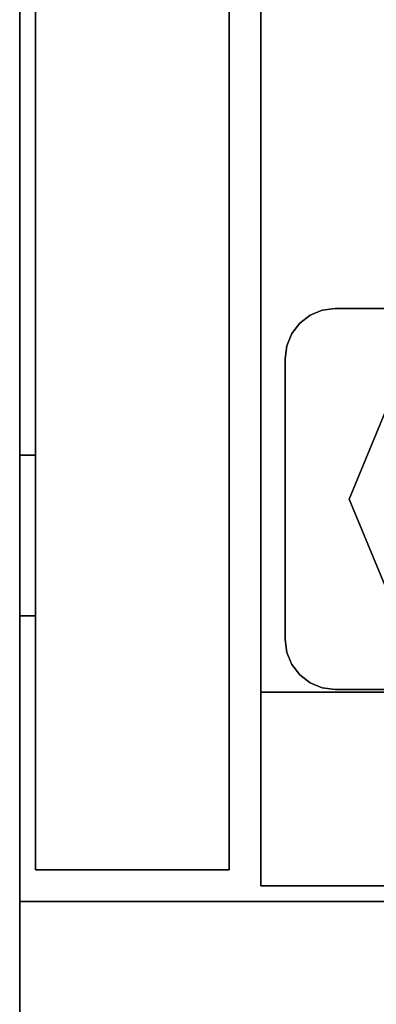
# Model space of a CAD drawing. Units: inches. Extents: x -2 to 144, y -6 to 156.
# Drawn here: x 49 to 50, y 4 to 8 of the extents above; entities that cross this region are included whole.
import ezdxf

# ---------------------------------------------------------------- set-up
doc = ezdxf.new("R2010")
doc.units = ezdxf.units.IN
doc.header["$MEASUREMENT"] = 0
for name, color, linetype in [('STORAGE', 4, 'Continuous'), ('STORAGE-CASE', 4, 'Continuous'), ('STORAGE-CASTER', 4, 'Continuous'), ('STORAGE-LOCK', 4, 'Continuous'), ('STORAGE-TOP', 4, 'Continuous'), ('WKSURF-LAM', 6, 'Continuous'), ('WKSURF-TOPEDGE', 6, 'Continuous')]:
    doc.layers.add(name, color=color, linetype=linetype)

# ---------------------------------------------------------------- blocks, each defined once
blk = doc.blocks.new('XGNTPN_4848FL_0T')
at = {"layer": 'WKSURF-LAM'}
for points in [[(0, -23.875, 27.45), (0, 23.875, 27.45), (47.88, 23.875, 27.45), (47.88, -23.875, 27.45)], [(47.88, -23.875, 28.5), (47.88, 23.875, 28.5), (0, 23.875, 28.5), (0, -23.875, 28.5)]]:
    blk.add_3dface(points, dxfattribs=at)
at = {"layer": 'WKSURF-TOPEDGE'}
blk.add_3dface([(47.88, 23.875, 28.5), (47.88, 23.875, 27.45), (0, 23.875, 27.45), (0, 23.875, 28.5)], dxfattribs=at)
blk = doc.blocks.new('hl2pm_20bfl02k_0t')
at = {"layer": 'STORAGE'}
blk.add_point((14.925, 0), dxfattribs=at)
at = {"layer": 'STORAGE-CASE'}
for points in [[(14.8625, 0.9475, 21.229), (14.8625, 19.9375, 21.229), (14.1025, 19.9375, 21.229), (14.1025, 0.9475, 21.229)], [(14.1025, 0.9475, 2.373), (14.1025, 19.9375, 2.373), (14.8625, 19.9375, 2.373), (14.8625, 0.9475, 2.373)], [(14.1025, 0.9475, 21.229), (14.1025, 19.9375, 21.229), (14.1025, 19.9375, 2.373), (14.1025, 0.9475, 2.373)], [(14.8625, 0.9475, 21.229), (14.8625, 0.9475, 2.373), (14.8625, 19.9375, 2.373), (14.8625, 19.9375, 21.229)], [(0.8225, 1.7075, 21.229), (0.8225, 0.9475, 21.229), (14.1025, 0.9475, 21.229), (14.1025, 1.7075, 21.229)], [(14.1025, 0.9475, 2.373), (0.8225, 0.9475, 2.373), (0.8225, 1.7075, 2.373), (14.1025, 1.7075, 2.373)], [(14.1025, 0.9475, 21.229), (14.1025, 0.9475, 2.373), (14.1025, 1.7075, 2.373), (14.1025, 1.7075, 21.229)], [(0.8225, 0.9475, 21.229), (0.8225, 0.9475, 2.373), (14.1025, 0.9475, 2.373), (14.1025, 0.9475, 21.229)], [(14.1025, 0.9475, 21.229), (14.1025, 0.9475, 2.373), (14.8625, 0.9475, 2.373), (14.8625, 0.9475, 21.229)], [(14.8, 0.8225, 15.158), (0.125, 0.8225, 15.158), (0.125, 0.8225, 21.104), (14.8, 0.8225, 21.104)], [(14.8, 0.0625, 21.104), (14.8, 0.8225, 21.104), (0.125, 0.8225, 21.104), (0.125, 0.0625, 21.104)], [(14.8, 0.0625, 15.158), (0.125, 0.0625, 15.158), (0.125, 0.8225, 15.158), (14.8, 0.8225, 15.158)], [(0.125, 0.8225, 15.033), (0.125, 0.0625, 15.033), (14.8, 0.0625, 15.033), (14.8, 0.8225, 15.033)], [(0.125, 0.0625, 2.363), (0.125, 0.8225, 2.363), (14.8, 0.8225, 2.363), (14.8, 0.0625, 2.363)], [(0.125, 0.8225, 2.363), (0.125, 0.8225, 15.033), (14.8, 0.8225, 15.033), (14.8, 0.8225, 2.363)], [(14.8, 0.0625, 15.158), (14.8, 0.8225, 15.158), (14.8, 0.8225, 21.104), (14.8, 0.0625, 21.104)], [(14.8, 0.0625, 15.033), (14.8, 0.0625, 2.363), (14.8, 0.8225, 2.363), (14.8, 0.8225, 15.033)], [(0.125, 0.0625, 21.104), (0.125, 0.0625, 15.158), (14.8, 0.0625, 15.158), (14.8, 0.0625, 21.104)], [(0.125, 0.0625, 15.033), (0.125, 0.0625, 2.363), (14.8, 0.0625, 2.363), (14.8, 0.0625, 15.033)]]:
    blk.add_3dface(points, dxfattribs=at)
at = {"layer": 'STORAGE-CASTER'}
for points, invisible_edges in [([(12.7935, 2.5385, 2.363), (12.6032, 2.3925, 2.363), (12.5965, 2.3415, 2.363), (12.5965, 1.2395, 2.363)], 9), ([(12.7935, 2.5385, 2.363), (12.5965, 1.2395, 2.363), (12.7935, 1.0425, 2.363), (13.8955, 1.0425, 2.363)], 11), ([(12.5965, 2.3415, 2.284), (12.6032, 2.3925, 2.284), (12.7935, 2.5385, 2.284), (12.7935, 1.0425, 2.284)], 14), ([(14.0925, 1.2395, 2.363), (14.0925, 2.3415, 2.363), (13.8955, 2.5385, 2.363), (12.7935, 2.5385, 2.363)], 10), ([(13.8955, 1.0425, 2.363), (14.0925, 1.2395, 2.363), (12.7935, 2.5385, 2.363)], 15), ([(13.8955, 1.0425, 2.284), (12.7935, 1.0425, 2.284), (12.7935, 2.5385, 2.284), (14.0925, 1.2395, 2.284)], 14), ([(13.8955, 2.5385, 2.284), (14.0925, 2.3415, 2.284), (14.0925, 1.2395, 2.284), (12.7935, 2.5385, 2.284)], 5), ([(12.5965, 1.2395, 2.284), (12.5965, 2.3415, 2.284), (12.7935, 1.0425, 2.284)], 14), ([(13.3443, 1.2946, 2.284), (13.3443, 2.2946, 2.284), (12.9908, 2.1481, 2.284), (12.9908, 1.441, 2.284)], 5), ([(13.6979, 2.1481, 2.284), (13.3443, 2.2946, 2.284), (13.3443, 1.2946, 2.284), (13.8443, 1.7946, 2.284)], 6), ([(13.6979, 1.441, 2.284), (13.8443, 1.7946, 2.284), (13.3443, 1.2946, 2.284)], 2), ([(13.1834, 1.5159, 2.1528), (13.3443, 1.2946, 2.284), (12.9908, 1.441, 2.284)], 13), ([(13.5052, 1.5159, 2.1528), (13.3443, 1.2946, 2.284), (13.1834, 1.5159, 2.1528)], 3), ([(13.5052, 1.5159, 2.1528), (13.6979, 1.441, 2.284), (13.3443, 1.2946, 2.284)], 13), ([(12.7425, 1.0492, 2.363), (12.7935, 1.0425, 2.363), (12.5965, 1.2395, 2.363), (12.6032, 1.1885, 2.363)], 10), ([(12.7935, 1.0425, 2.284), (12.6229, 1.141, 2.284), (12.6032, 1.1885, 2.284), (12.5965, 1.2395, 2.284)], 9), ([(12.5965, 1.2395, 2.284), (12.6032, 1.1885, 2.284), (12.6032, 1.1885, 2.363), (12.5965, 1.2395, 2.363)], 2), ([(13.994, 1.0689, 2.363), (14.0348, 1.1002, 2.363), (14.0925, 1.2395, 2.363), (13.8955, 1.0425, 2.363)], 14), ([(14.0858, 1.1885, 2.284), (13.8955, 1.0425, 2.284), (14.0925, 1.2395, 2.284)], 3), ([(14.0348, 1.1002, 2.363), (14.0661, 1.141, 2.363), (14.0858, 1.1885, 2.363), (14.0925, 1.2395, 2.363)], 8), ([(14.0925, 1.2395, 2.363), (14.0858, 1.1885, 2.363), (14.0858, 1.1885, 2.284), (14.0925, 1.2395, 2.284)], 2), ([(12.6229, 1.141, 2.363), (12.695, 1.0689, 2.363), (12.7425, 1.0492, 2.363), (12.6032, 1.1885, 2.363)], 5), ([(12.6032, 1.1885, 2.284), (12.6229, 1.141, 2.284), (12.6229, 1.141, 2.363), (12.6032, 1.1885, 2.363)], 10), ([(13.994, 1.0689, 2.284), (13.9465, 1.0492, 2.284), (13.8955, 1.0425, 2.284), (14.0858, 1.1885, 2.284)], 12), ([(14.0348, 1.1002, 2.284), (13.994, 1.0689, 2.284), (14.0858, 1.1885, 2.284), (14.0661, 1.141, 2.284)], 2), ([(14.0661, 1.141, 2.284), (14.0858, 1.1885, 2.284), (14.0858, 1.1885, 2.363), (14.0661, 1.141, 2.363)], 10), ([(12.6542, 1.1002, 2.363), (12.695, 1.0689, 2.363), (12.6229, 1.141, 2.363)], 2), ([(12.695, 1.0689, 2.284), (12.6542, 1.1002, 2.284), (12.6229, 1.141, 2.284), (12.7935, 1.0425, 2.284)], 12), ([(12.6542, 1.1002, 2.363), (12.6229, 1.141, 2.363), (12.6229, 1.141, 2.284), (12.6542, 1.1002, 2.284)], 10), ([(14.0348, 1.1002, 2.284), (14.0661, 1.141, 2.284), (14.0661, 1.141, 2.363), (14.0348, 1.1002, 2.363)], 10), ([(12.6542, 1.1002, 2.284), (12.695, 1.0689, 2.284), (12.695, 1.0689, 2.363), (12.6542, 1.1002, 2.363)], 10), ([(14.0348, 1.1002, 2.363), (13.994, 1.0689, 2.363), (13.994, 1.0689, 2.284), (14.0348, 1.1002, 2.284)], 10), ([(12.7935, 1.0425, 2.284), (12.7425, 1.0492, 2.284), (12.695, 1.0689, 2.284)], 12), ([(12.695, 1.0689, 2.284), (12.7425, 1.0492, 2.284), (12.7425, 1.0492, 2.363), (12.695, 1.0689, 2.363)], 10), ([(12.7935, 1.0425, 2.363), (12.7425, 1.0492, 2.363), (12.7425, 1.0492, 2.284), (12.7935, 1.0425, 2.284)], 2), ([(13.8955, 1.0425, 2.363), (13.9465, 1.0492, 2.363), (13.994, 1.0689, 2.363)], 12), ([(13.8955, 1.0425, 2.284), (13.9465, 1.0492, 2.284), (13.9465, 1.0492, 2.363), (13.8955, 1.0425, 2.363)], 2), ([(13.9465, 1.0492, 2.284), (13.994, 1.0689, 2.284), (13.994, 1.0689, 2.363), (13.9465, 1.0492, 2.363)], 10)]:
    blk.add_3dface(points, dxfattribs=dict(at, invisible_edges=invisible_edges))
for points in [[(12.5965, 2.3415, 2.363), (12.5965, 2.3415, 2.284), (12.5965, 1.2395, 2.284), (12.5965, 1.2395, 2.363)], [(14.0925, 1.2395, 2.363), (14.0925, 1.2395, 2.284), (14.0925, 2.3415, 2.284), (14.0925, 2.3415, 2.363)], [(12.7935, 1.0425, 2.363), (12.7935, 1.0425, 2.284), (13.8955, 1.0425, 2.284), (13.8955, 1.0425, 2.363)]]:
    blk.add_3dface(points, dxfattribs=at)
at = {"layer": 'STORAGE-LOCK'}
for points, invisible_edges in [([(13.1725, 0.0625, 20.104), (13.1832, 0.0625, 20.1855), (13.2147, 0.0625, 20.2615), (13.1832, 0.0625, 20.0225)], 4), ([(13.1725, 0.0625, 20.104), (13.1832, 0.0625, 20.0225), (13.1832, 0, 20.0225), (13.1725, 0, 20.104)], 2), ([(13.1725, 0, 20.104), (13.1832, 0, 20.1855), (13.1832, 0.0625, 20.1855), (13.1725, 0.0625, 20.104)], 2), ([(13.1832, 0.0625, 20.0225), (13.2147, 0.0625, 20.2615), (13.2147, 0.0625, 19.9465)], 3), ([(13.1832, 0.0625, 20.0225), (13.2147, 0.0625, 19.9465), (13.2147, 0, 19.9465), (13.1832, 0, 20.0225)], 10), ([(13.2147, 0.0625, 20.2615), (13.1832, 0.0625, 20.1855), (13.1832, 0, 20.1855), (13.2147, 0, 20.2615)], 10), ([(13.645, 0.0625, 19.8312), (13.2147, 0.0625, 20.2615), (13.2648, 0.0625, 20.3267), (13.33, 0.0625, 20.3768)], 9), ([(13.2147, 0.0625, 19.9465), (13.2147, 0.0625, 20.2615), (13.645, 0.0625, 19.8312), (13.2648, 0.0625, 19.8813)], 7), ([(13.2147, 0.0625, 19.9465), (13.2648, 0.0625, 19.8813), (13.2648, 0, 19.8813), (13.2147, 0, 19.9465)], 10), ([(13.2648, 0.0625, 20.3267), (13.2147, 0.0625, 20.2615), (13.2147, 0, 20.2615), (13.2648, 0, 20.3267)], 10), ([(13.2648, 0.0625, 19.8813), (13.645, 0.0625, 19.8312), (13.33, 0.0625, 19.8312)], 3), ([(13.2648, 0.0625, 19.8813), (13.33, 0.0625, 19.8312), (13.33, 0, 19.8312), (13.2648, 0, 19.8813)], 10), ([(13.33, 0.0625, 20.3768), (13.2648, 0.0625, 20.3267), (13.2648, 0, 20.3267), (13.33, 0, 20.3768)], 10), ([(13.4875, 0.0625, 20.419), (13.569, 0.0625, 20.4083), (13.645, 0.0625, 20.3768), (13.33, 0.0625, 20.3768)], 12), ([(13.645, 0.0625, 19.8312), (13.33, 0.0625, 20.3768), (13.645, 0.0625, 20.3768), (13.7102, 0.0625, 20.3267)], 11), ([(13.33, 0.0625, 20.3768), (13.406, 0.0625, 20.4083), (13.4875, 0.0625, 20.419)], 12), ([(13.4875, 0.0625, 19.789), (13.406, 0.0625, 19.7997), (13.33, 0.0625, 19.8312), (13.645, 0.0625, 19.8312)], 12), ([(13.33, 0.0625, 19.8312), (13.406, 0.0625, 19.7997), (13.406, 0, 19.7997), (13.33, 0, 19.8312)], 10), ([(13.406, 0.0625, 20.4083), (13.33, 0.0625, 20.3768), (13.33, 0, 20.3768), (13.406, 0, 20.4083)], 10), ([(13.4875, 0, 19.789), (13.406, 0, 19.7997), (13.406, 0.0625, 19.7997), (13.4875, 0.0625, 19.789)], 10), ([(13.4875, 0.0625, 20.419), (13.406, 0.0625, 20.4083), (13.406, 0, 20.4083), (13.4875, 0, 20.419)], 10), ([(13.4875, 0.0625, 19.789), (13.645, 0.0625, 19.8312), (13.569, 0.0625, 19.7997)], 1), ([(13.4875, 0.0625, 19.789), (13.569, 0.0625, 19.7997), (13.569, 0, 19.7997), (13.4875, 0, 19.789)], 10), ([(13.4875, 0, 20.419), (13.569, 0, 20.4083), (13.569, 0.0625, 20.4083), (13.4875, 0.0625, 20.419)], 10), ([(13.569, 0.0625, 19.7997), (13.645, 0.0625, 19.8312), (13.645, 0, 19.8312), (13.569, 0, 19.7997)], 10), ([(13.645, 0.0625, 20.3768), (13.569, 0.0625, 20.4083), (13.569, 0, 20.4083), (13.645, 0, 20.3768)], 10), ([(13.645, 0.0625, 19.8312), (13.7102, 0.0625, 20.3267), (13.7603, 0.0625, 20.2615), (13.8025, 0.0625, 20.104)], 13), ([(13.645, 0.0625, 19.8312), (13.8025, 0.0625, 20.104), (13.7918, 0.0625, 20.0225), (13.7603, 0.0625, 19.9465)], 9), ([(13.645, 0.0625, 19.8312), (13.7603, 0.0625, 19.9465), (13.7102, 0.0625, 19.8813)], 1), ([(13.645, 0.0625, 19.8312), (13.7102, 0.0625, 19.8813), (13.7102, 0, 19.8813), (13.645, 0, 19.8312)], 10), ([(13.7102, 0.0625, 20.3267), (13.645, 0.0625, 20.3768), (13.645, 0, 20.3768), (13.7102, 0, 20.3267)], 10), ([(13.7102, 0.0625, 19.8813), (13.7603, 0.0625, 19.9465), (13.7603, 0, 19.9465), (13.7102, 0, 19.8813)], 10), ([(13.7603, 0.0625, 20.2615), (13.7102, 0.0625, 20.3267), (13.7102, 0, 20.3267), (13.7603, 0, 20.2615)], 10), ([(13.7603, 0.0625, 20.2615), (13.7918, 0.0625, 20.1855), (13.8025, 0.0625, 20.104)], 12), ([(13.7603, 0.0625, 19.9465), (13.7918, 0.0625, 20.0225), (13.7918, 0, 20.0225), (13.7603, 0, 19.9465)], 10), ([(13.7918, 0.0625, 20.1855), (13.7603, 0.0625, 20.2615), (13.7603, 0, 20.2615), (13.7918, 0, 20.1855)], 10), ([(13.8025, 0, 20.104), (13.7918, 0, 20.0225), (13.7918, 0.0625, 20.0225), (13.8025, 0.0625, 20.104)], 2), ([(13.8025, 0.0625, 20.104), (13.7918, 0.0625, 20.1855), (13.7918, 0, 20.1855), (13.8025, 0, 20.104)], 2), ([(13.1832, 0, 20.0225), (13.2147, 0, 19.9465), (13.2147, 0, 20.2615), (13.1725, 0, 20.104)], 6), ([(13.1725, 0, 20.104), (13.2147, 0, 20.2615), (13.1832, 0, 20.1855)], 1), ([(13.645, 0, 19.8312), (13.2147, 0, 20.2615), (13.2147, 0, 19.9465), (13.2648, 0, 19.8813)], 11), ([(13.2648, 0, 20.3267), (13.2147, 0, 20.2615), (13.645, 0, 19.8312), (13.33, 0, 20.3768)], 6), ([(13.645, 0, 19.8312), (13.2648, 0, 19.8813), (13.33, 0, 19.8312)], 13), ([(13.4875, 0, 19.789), (13.569, 0, 19.7997), (13.645, 0, 19.8312), (13.33, 0, 19.8312)], 12), ([(13.4875, 0, 19.789), (13.33, 0, 19.8312), (13.406, 0, 19.7997)], 1), ([(13.645, 0, 19.8312), (13.7102, 0, 20.3267), (13.645, 0, 20.3768), (13.33, 0, 20.3768)], 13), ([(13.645, 0, 20.3768), (13.569, 0, 20.4083), (13.4875, 0, 20.419), (13.33, 0, 20.3768)], 12), ([(13.4875, 0, 20.419), (13.406, 0, 20.4083), (13.33, 0, 20.3768)], 12), ([(13.7603, 0, 19.9465), (13.645, 0, 19.8312), (13.7102, 0, 19.8813)], 1), ([(13.7918, 0, 20.0225), (13.8025, 0, 20.104), (13.645, 0, 19.8312), (13.7603, 0, 19.9465)], 6), ([(13.645, 0, 19.8312), (13.8025, 0, 20.104), (13.7603, 0, 20.2615), (13.7102, 0, 20.3267)], 11), ([(13.7603, 0, 20.2615), (13.8025, 0, 20.104), (13.7918, 0, 20.1855)], 1)]:
    blk.add_3dface(points, dxfattribs=dict(at, invisible_edges=invisible_edges))
at = {"layer": 'STORAGE-TOP'}
for points in [[(0, 0, 21.229), (0, 20, 21.229), (14.925, 20, 21.229), (14.925, 0, 21.229)], [(0, 20, 21.989), (0, 0, 21.989), (14.925, 0, 21.989), (14.925, 20, 21.989)], [(14.925, 0, 21.989), (14.925, 0, 21.229), (14.925, 20, 21.229), (14.925, 20, 21.989)], [(0, 0, 21.989), (0, 0, 21.229), (14.925, 0, 21.229), (14.925, 0, 21.989)]]:
    blk.add_3dface(points, dxfattribs=at)

msp = doc.modelspace()

# ---------------------------------------------------------------- block references
for name, p, rotation in [('XGNTPN_4848FL_0T', (72.47, 0), 90), ('hl2pm_20bfl02k_0t', (48.595, 19.1938), 270)]:
    msp.add_blockref(name, p, dxfattribs=dict(rotation=rotation))

doc.saveas('drawing.dxf')
